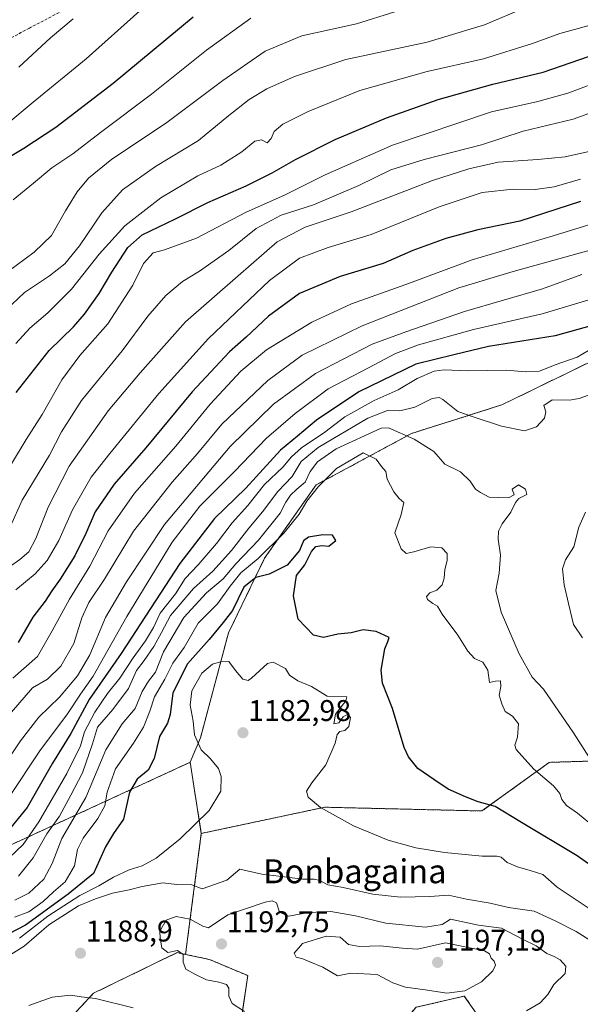
# Model space of a CAD drawing. Units: metres. Extents: x 644429 to 647885, y 4755400 to 4757785.
# Drawn here: x 646191 to 646379, y 4755677 to 4756007 of the extents above; entities that cross this region are included whole.
import ezdxf
from ezdxf.enums import TextEntityAlignment as Align

# ---------------------------------------------------------------- set-up
doc = ezdxf.new("R2010")
doc.units = ezdxf.units.M
doc.header["$MEASUREMENT"] = 0
doc.linetypes.add('TRAZOS', pattern=[0.75, 0.5, -0.25])
doc.linetypes.add('TRAZOSX2', pattern=[1.5, 1, -0.5])
for name, color, linetype, lineweight in [('Arbolado forestal', 92, 'TRAZOS', 0), ('Arbolado forestal CxS', 92, 'Continuous', 0), ('Carátula', 7, 'Continuous', 5), ('Curva de nivel maestra', 36, 'Continuous', 30), ('Curva de nivel normal', 36, 'Continuous', 0), ('Matorral', 135, 'Continuous', 0), ('Matorral CxS', 135, 'Continuous', 0), ('Punto de cota en terreno', 7, 'Continuous', 0), ('Rótulo de punto de cota en terreno', 19, 'Continuous', 0), ('Senda', 19, 'TRAZOSX2', 0), ('Texto cartográfico', 19, 'Continuous', 0)]:
    doc.layers.add(name, color=color, linetype=linetype, lineweight=lineweight)
doc.styles.add('Arial', font='txt', dxfattribs={"height": 0.2})

# ---------------------------------------------------------------- blocks, each defined once
blk = doc.blocks.new('*U187')
at = {"layer": 'Curva de nivel normal', "color": 36, "linetype": 'Continuous', "lineweight": 0}
blk.add_polyline3d([(646188.26, 4755858.06, 1105), (646193.18, 4755866.22, 1105), (646198.52, 4755874.59, 1105), (646205.18, 4755886.18, 1105), (646211.14, 4755894.33, 1105), (646220.52, 4755904.99, 1105), (646228.92, 4755917.99, 1105), (646232.54, 4755925.22, 1105), (646235.75, 4755928.82, 1105), (646239.54, 4755929.75, 1105), (646250.29, 4755933.7, 1105), (646266.84, 4755942.37, 1105), (646279.74, 4755948.09, 1105), (646293.32, 4755954.86, 1105), (646315.84, 4755964.85, 1105), (646349.07, 4755976.06, 1105), (646364.59, 4755979.49, 1105), (646374.58, 4755982.32, 1105), (646387.66, 4755987.2, 1105)], dxfattribs=at)
blk = doc.blocks.new('*U211')
at = {"layer": 'Curva de nivel maestra', "color": 36, "linetype": 'Continuous', "lineweight": 30}
blk.add_polyline3d([(646189.89, 4755881.95, 1100), (646200.95, 4755896.09, 1100), (646209, 4755904.01, 1100), (646212.75, 4755908.23, 1100), (646217.65, 4755915.17, 1100), (646221.88, 4755922.28, 1100), (646227.27, 4755930.56, 1100), (646232.07, 4755934.79, 1100), (646243.23, 4755940.17, 1100), (646254.05, 4755945.68, 1100), (646266.86, 4755951.22, 1100), (646275.58, 4755955.56, 1100), (646283.36, 4755960.1, 1100), (646296.74, 4755966.7, 1100), (646313.84, 4755974, 1100), (646331.17, 4755980.13, 1100), (646349.51, 4755985.24, 1100), (646366.4, 4755989.33, 1100), (646384.74, 4755995.67, 1100)], dxfattribs=at)
blk = doc.blocks.new('5PATER')
at = {"layer": 'Carátula', "linetype": 'Continuous', "lineweight": 5}
h = blk.add_hatch(color=250, dxfattribs=at)
edge = h.paths.add_edge_path()
edge.add_ellipse((0, 0.01), major_axis=(-1.33, -1.34), ratio=0.999422, start_angle=0, end_angle=360)

msp = doc.modelspace()

# ---------------------------------------------------------------- linework, layer by layer
at = {"layer": 'Arbolado forestal', "color": 92, "linetype": 'TRAZOS', "lineweight": 0}
for points in [[(646555.16, 4756061.51, 1098.65), (646550.11, 4756039.95, 1100.02), (646548.52, 4756026.58, 1101.28), (646543.89, 4756006.78, 1107.48), (646526.01, 4755983.5, 1115.41), (646497.64, 4755974.58, 1118.62), (646471.92, 4755960.64, 1126.45), (646436.83, 4755940.14, 1135.13), (646412.37, 4755926.87, 1138.95), (646401.25, 4755913.27, 1146.07), (646382.68, 4755892.51, 1156.59), (646352.54, 4755877.84, 1158.26), (646322.27, 4755868.24, 1165.12), (646290.28, 4755850.99, 1169.01), (646273.07, 4755826.45, 1170.81), (646260.94, 4755801.4, 1177.58), (646251.59, 4755766.25, 1181.13), (646248.1, 4755758.06, 1178.68)], [(646251.86, 4755734.23, 1180.61), (646293.22, 4755743.01, 1179.49), (646345.86, 4755741.75, 1175.61), (646368.42, 4755758.05, 1168.61), (646409.78, 4755759.31, 1157.52), (646441.47, 4755751.19, 1153.34), (646487.96, 4755771.67, 1142.39), (646524.18, 4755792.57, 1137.68), (646541.73, 4755811.38, 1136.75), (646546.74, 4755822.66, 1134.22), (646544.55, 4755841.02, 1131), (646552.18, 4755867.87, 1127.2), (646571.38, 4755889.28, 1123.25), (646600.35, 4755899.48, 1128.55), (646657.97, 4755931.83, 1114.64), (646680.4, 4755964.23, 1103.5)], [(646248.1, 4755758.06, 1178.68), (646169.42, 4755721.78, 1147.14), (646097.71, 4755707.9, 1122.04), (646035.04, 4755661.51, 1122.39), (646001.38, 4755655.63, 1111.62), (645947.5, 4755651.2, 1096.4), (645817.97, 4755650.09, 1057.28), (645715.85, 4755644.54, 1034.97), (645560.13, 4755649.82, 1004.78), (645457.77, 4755655.06, 986.24), (645298.22, 4755660.87, 949.67), (645215.53, 4755666.57, 903.24), (645193.58, 4755681.94, 886.23), (645193.38, 4755690.83, 883.1), (645195.7, 4755697.26, 881.22)], [(646248.1, 4755758.06, 1178.68), (646251.86, 4755734.23, 1180.61)], [(646246.58, 4755693.69, 1189.93), (646251.86, 4755734.23, 1180.61)], [(645181.96, 4755545.01, 897.99), (645220.81, 4755548.77, 913.55), (645235.85, 4755571.35, 923), (645271.77, 4755568.8, 936.94), (645278.4, 4755584.19, 943.21), (645285.56, 4755604.05, 952.82), (645294.78, 4755617.6, 958.74), (645308, 4755622.36, 966.64), (645325.09, 4755625.3, 976.05), (645529.82, 4755614.81, 1012.43), (645651.18, 4755612.55, 1036.6), (645976.52, 4755604.87, 1115.44), (646046.98, 4755606.51, 1132.61), (646083.03, 4755603.23, 1137.78), (646094.38, 4755616.51, 1147.82), (646096.56, 4755631.8, 1157.2), (646105.36, 4755633.22, 1159.52), (646121.56, 4755634.46, 1161.75), (646173.37, 4755647.04, 1175.07), (646198.3, 4755661.99, 1180.54), (646215.74, 4755680.67, 1185.47), (646243.73, 4755694.29, 1189.92), (646246.58, 4755693.69, 1189.93)], [(646246.58, 4755693.69, 1189.93), (646254.58, 4755692, 1191.98), (646267.4, 4755686.58, 1192.12), (646264.75, 4755668.43, 1186.42), (646273.53, 4755655.89, 1179.09), (646266.19, 4755629.39, 1170.86), (646275.96, 4755618.82, 1170.94), (646306.11, 4755618.27, 1174.67), (646313.63, 4755638.33, 1182.61), (646313.63, 4755663.41, 1189.59), (646323.66, 4755675.95, 1192.9), (646323.86, 4755676, 1192.9), (646339.95, 4755679.72, 1194.35), (646357.49, 4755654.64, 1185.71), (646378.8, 4755643.35, 1182.24)]]:
    msp.add_polyline3d(points, dxfattribs=at)
at = {"layer": 'Arbolado forestal CxS', "color": 92, "linetype": 'Continuous', "lineweight": 0}
for points in [[(646543.89, 4756006.78, 1107.48), (646526.01, 4755983.5, 1115.41), (646497.64, 4755974.58, 1118.62), (646471.92, 4755960.64, 1126.45), (646436.83, 4755940.14, 1135.13), (646412.37, 4755926.87, 1138.95), (646401.25, 4755913.27, 1146.07), (646382.68, 4755892.51, 1156.59), (646352.54, 4755877.84, 1158.26), (646322.27, 4755868.24, 1165.12), (646290.28, 4755850.99, 1169.01), (646273.07, 4755826.45, 1170.81), (646260.94, 4755801.4, 1177.58), (646251.59, 4755766.25, 1181.13), (646248.1, 4755758.06, 1178.68), (646169.42, 4755721.78, 1147.14), (646097.71, 4755707.9, 1122.04), (646035.05, 4755661.5, 1122.39), (646001.38, 4755655.63, 1111.62), (645947.5, 4755651.2, 1096.4), (645817.97, 4755650.09, 1057.28)], [(646541.73, 4755811.38, 1136.75), (646524.18, 4755792.57, 1137.68), (646487.96, 4755771.67, 1142.39), (646441.47, 4755751.19, 1153.34), (646409.78, 4755759.31, 1157.52), (646368.42, 4755758.05, 1168.61), (646345.86, 4755741.75, 1175.61), (646293.22, 4755743.01, 1179.49), (646251.86, 4755734.23, 1180.61), (646248.1, 4755758.06, 1178.68), (646251.59, 4755766.25, 1181.13), (646260.94, 4755801.4, 1177.58), (646273.07, 4755826.45, 1170.81), (646290.28, 4755850.99, 1169.01), (646322.27, 4755868.24, 1165.12), (646352.54, 4755877.84, 1158.26), (646382.68, 4755892.51, 1156.59), (646401.25, 4755913.27, 1146.07), (646412.37, 4755926.87, 1138.95), (646436.83, 4755940.14, 1135.13), (646471.92, 4755960.64, 1126.45), (646497.64, 4755974.58, 1118.62), (646526.01, 4755983.5, 1115.41), (646543.89, 4756006.78, 1107.48)], [(646264.75, 4755668.43, 1186.42), (646267.41, 4755686.58, 1192.12), (646254.58, 4755692, 1191.98), (646246.58, 4755693.69, 1189.93), (646251.86, 4755734.23, 1180.61), (646293.22, 4755743.01, 1179.49), (646345.86, 4755741.75, 1175.61), (646368.42, 4755758.05, 1168.61), (646409.78, 4755759.31, 1157.52), (646441.47, 4755751.19, 1153.34), (646487.96, 4755771.67, 1142.39), (646524.18, 4755792.57, 1137.68), (646541.73, 4755811.38, 1136.75)], [(645817.97, 4755650.09, 1057.28), (645947.5, 4755651.2, 1096.4), (646001.38, 4755655.63, 1111.62), (646035.05, 4755661.5, 1122.39), (646097.71, 4755707.9, 1122.04), (646169.42, 4755721.78, 1147.14), (646248.1, 4755758.06, 1178.68), (646251.86, 4755734.23, 1180.61), (646246.58, 4755693.69, 1189.93), (646243.73, 4755694.29, 1189.92), (646215.74, 4755680.67, 1185.47), (646198.3, 4755661.99, 1180.54), (646173.38, 4755647.04, 1175.07), (646121.56, 4755634.46, 1161.75), (646105.36, 4755633.22, 1159.52), (646096.56, 4755631.8, 1157.2), (646094.38, 4755616.51, 1147.82), (646083.03, 4755603.23, 1137.78), (646046.98, 4755606.51, 1132.61), (645976.52, 4755604.87, 1115.44), (645651.18, 4755612.55, 1036.6)], [(646357.49, 4755654.64, 1185.71), (646339.95, 4755679.72, 1194.35), (646323.86, 4755676, 1192.9)]]:
    msp.add_polyline3d(points, dxfattribs=at)
at = {"layer": 'Curva de nivel maestra', "color": 36, "linetype": 'Continuous', "lineweight": 30}
for points in [[(646184.56, 4755959.2, 1075), (646192.38, 4755963.8, 1075), (646203.18, 4755970.86, 1075), (646222.36, 4755985.61, 1075), (646249.16, 4756007.85, 1075)], [(646378.85, 4755945.98, 1125), (646358.54, 4755939.39, 1125), (646344.52, 4755936.53, 1125), (646333.74, 4755933.6, 1125), (646322.74, 4755929.54, 1125), (646312.74, 4755925.25, 1125), (646298.4, 4755920.82, 1125), (646284.74, 4755915.19, 1125), (646274.41, 4755907.51, 1125), (646266.93, 4755900.54, 1125), (646261.33, 4755895.55, 1125), (646248.79, 4755882.22, 1125), (646233.29, 4755863.47, 1125), (646222.65, 4755851.23, 1125), (646216.28, 4755842.02, 1125), (646213.13, 4755834.74, 1125), (646209.44, 4755827.22, 1125), (646204.62, 4755819.4, 1125), (646201.76, 4755815.47, 1125), (646199.57, 4755812.05, 1125), (646195.44, 4755806.68, 1125), (646190.49, 4755798.22, 1125)], [(646382.76, 4755904.42, 1150), (646370.4, 4755900.98, 1150), (646348.07, 4755897.39, 1150), (646336.4, 4755894.65, 1150), (646323.74, 4755891.48, 1150), (646304.58, 4755882.19, 1150), (646290.46, 4755872.76, 1150), (646284.1, 4755867.31, 1150), (646278.4, 4755862.69, 1150), (646266.74, 4755849.95, 1150), (646256.28, 4755839.75, 1150), (646244.61, 4755824.64, 1150), (646225.06, 4755794.55, 1150), (646214.34, 4755779.1, 1150), (646208.16, 4755767.74, 1150), (646202.06, 4755757.76, 1150), (646193.55, 4755742.88, 1150), (646186.07, 4755733.73, 1150)], [(646390.69, 4755717.55, 1175), (646377.74, 4755726.72, 1175), (646359.13, 4755737.91, 1175), (646350.32, 4755743.3, 1175), (646344.61, 4755744.83, 1175), (646340.32, 4755746.54, 1175), (646334.55, 4755749.05, 1175), (646329.74, 4755752.28, 1175), (646324.36, 4755755.96, 1175), (646321.24, 4755759.89, 1175), (646319.85, 4755763, 1175), (646315.9, 4755776.08, 1175), (646312.55, 4755784.53, 1175), (646312.06, 4755788.88, 1175), (646313.35, 4755796.05, 1175), (646314.33, 4755798.56, 1175), (646314.77, 4755799.85, 1175), (646310.41, 4755801.85, 1175), (646306.07, 4755802.48, 1175), (646302.02, 4755801.39, 1175), (646297.57, 4755800.97, 1175), (646292.78, 4755799.93, 1175), (646289.38, 4755800.66, 1175), (646284.28, 4755805.97, 1175), (646282.74, 4755813.8, 1175), (646283.78, 4755820.61, 1175), (646286.51, 4755824.22, 1175), (646288.82, 4755828.71, 1175), (646290.23, 4755830.4, 1175), (646292.17, 4755830.68, 1175), (646294.58, 4755830.44, 1175), (646296.86, 4755832.34, 1175), (646295.8, 4755834.19, 1175), (646292.57, 4755834.3, 1175), (646287.78, 4755833.49, 1175), (646286.09, 4755832.26, 1175), (646284.7, 4755829.06, 1175), (646280.6, 4755824.09, 1175), (646274.57, 4755821.14, 1175), (646270.07, 4755819.95, 1175), (646266.08, 4755816.7, 1175), (646262.35, 4755808.98, 1175), (646259.2, 4755804.88, 1175), (646254.45, 4755799.22, 1175), (646247.26, 4755791.1, 1175), (646242.3, 4755781.33, 1175), (646241.47, 4755774.12, 1175), (646240.55, 4755771.14, 1175), (646237.89, 4755766.67, 1175), (646236.07, 4755759.35, 1175), (646234.08, 4755755.47, 1175), (646230.42, 4755752.44, 1175), (646227.84, 4755748.02, 1175), (646225.75, 4755738.98, 1175), (646222.42, 4755734.21, 1175), (646219.8, 4755729.75, 1175), (646215.8, 4755720.83, 1175), (646207.23, 4755713.88, 1175), (646192.96, 4755703.52, 1175), (646185.07, 4755699.41, 1175)]]:
    msp.add_polyline3d(points, dxfattribs=at)
at = {"layer": 'Curva de nivel normal', "color": 36, "linetype": 'Continuous', "lineweight": 0}
for points in [[(646186.27, 4755909.4, 1090), (646192.58, 4755915.43, 1090), (646201.03, 4755921.11, 1090), (646206.11, 4755925.12, 1090), (646211.07, 4755931.11, 1090), (646218.58, 4755942.22, 1090), (646225.48, 4755949.88, 1090), (646236.52, 4755957.69, 1090), (646250.92, 4755966.46, 1090), (646261.09, 4755974.84, 1090), (646267.85, 4755980.13, 1090), (646273.8, 4755983.7, 1090), (646283.03, 4755987.88, 1090), (646300.24, 4755993.52, 1090), (646327.5, 4755999.37, 1090), (646346.7, 4756005.15, 1090), (646360.4, 4756010.95, 1090)], [(646186.75, 4755971.89, 1070), (646195.51, 4755979.22, 1070), (646213.25, 4755993.81, 1070), (646231.32, 4756009.9, 1070)], [(646186.87, 4755922.33, 1085), (646195.86, 4755929.03, 1085), (646201.66, 4755934.55, 1085), (646206.38, 4755942.88, 1085), (646210.3, 4755949.22, 1085), (646214.04, 4755953.78, 1085), (646221.88, 4755960.14, 1085), (646239.84, 4755972.12, 1085), (646259.04, 4755986.49, 1085), (646273.28, 4755996.3, 1085), (646285.56, 4756001.49, 1085), (646303.86, 4756005.47, 1085), (646316.64, 4756009.55, 1085)], [(646189.74, 4755898.42, 1095), (646194.4, 4755903.5, 1095), (646200.4, 4755908.62, 1095), (646208.38, 4755916.58, 1095), (646217.62, 4755928.3, 1095), (646226.28, 4755937.83, 1095), (646238.29, 4755947.25, 1095), (646250.74, 4755954.58, 1095), (646258.4, 4755958.16, 1095), (646265.4, 4755962.62, 1095), (646269.74, 4755966.22, 1095), (646272.07, 4755966.68, 1095), (646273.96, 4755965.66, 1095), (646275.31, 4755967.03, 1095), (646276.31, 4755969.44, 1095), (646279.11, 4755971.88, 1095), (646287.62, 4755976.18, 1095), (646305, 4755983.17, 1095), (646327.47, 4755989.57, 1095), (646346.35, 4755993.81, 1095), (646362.74, 4755998.9, 1095), (646371.9, 4756002.3, 1095), (646386.28, 4756006.22, 1095), (646402.87, 4756009.67, 1095)], [(646188.83, 4755946.51, 1080), (646195.63, 4755952.09, 1080), (646201.76, 4755957.28, 1080), (646208.79, 4755961.93, 1080), (646218.06, 4755969.08, 1080), (646235.18, 4755981.9, 1080), (646253.6, 4755996.65, 1080), (646268.4, 4756007.4, 1080)], [(646190.74, 4755990.98, 1065), (646201.38, 4756000.77, 1065), (646208.94, 4756007.23, 1065)], [(646387.8, 4755977.69, 1110), (646376.38, 4755973.56, 1110), (646359.7, 4755969.56, 1110), (646345.69, 4755965, 1110), (646326.48, 4755960.07, 1110), (646315.36, 4755956.57, 1110), (646304.65, 4755951.3, 1110), (646289.43, 4755944.9, 1110), (646278.56, 4755941.4, 1110), (646270.19, 4755936.91, 1110), (646261.08, 4755929.57, 1110), (646251.25, 4755922.64, 1110), (646245.5, 4755919.12, 1110), (646240.01, 4755914.53, 1110), (646233.9, 4755907.54, 1110), (646225.34, 4755895.99, 1110), (646211.75, 4755879.27, 1110), (646205.02, 4755868.75, 1110), (646200.98, 4755860.93, 1110), (646191.88, 4755845.88, 1110), (646187.97, 4755837.18, 1110)], [(646385.28, 4755963.47, 1115), (646373.74, 4755960.95, 1115), (646364.61, 4755960.01, 1115), (646351.26, 4755959.15, 1115), (646341.5, 4755956.94, 1115), (646329.26, 4755953.06, 1115), (646302.04, 4755942.46, 1115), (646286.6, 4755937.32, 1115), (646277.22, 4755932.45, 1115), (646264.15, 4755921.08, 1115), (646246.59, 4755905.6, 1115), (646231.4, 4755888.53, 1115), (646220.69, 4755875.78, 1115), (646207.62, 4755857.31, 1115), (646200.57, 4755843.55, 1115), (646196.46, 4755833.03, 1115), (646194.07, 4755828.61, 1115), (646191.09, 4755826.01, 1115), (646184.02, 4755821.13, 1115)], [(646378.9, 4755953.43, 1120), (646370.06, 4755950.93, 1120), (646363.7, 4755950.02, 1120), (646356.26, 4755950.1, 1120), (646345.89, 4755948.94, 1120), (646331.48, 4755944.17, 1120), (646308.76, 4755934.94, 1120), (646294.4, 4755930.52, 1120), (646284.74, 4755926.96, 1120), (646274.74, 4755919.53, 1120), (646254.21, 4755900.02, 1120), (646237.64, 4755881.69, 1120), (646221.19, 4755861.55, 1120), (646214.95, 4755853.65, 1120), (646208.73, 4755842.64, 1120), (646204.16, 4755832.36, 1120), (646200.26, 4755825.72, 1120), (646196.23, 4755821.17, 1120), (646189.74, 4755815.88, 1120)], [(646392.16, 4755941.42, 1130), (646369.7, 4755934.52, 1130), (646342.59, 4755926.42, 1130), (646320.34, 4755918.13, 1130), (646302.15, 4755911.73, 1130), (646288.84, 4755905.54, 1130), (646273.74, 4755896.24, 1130), (646265.05, 4755889.14, 1130), (646254.84, 4755878.01, 1130), (646243.35, 4755864.04, 1130), (646229.44, 4755848.27, 1130), (646220.66, 4755835.66, 1130), (646214.51, 4755823.81, 1130), (646207.67, 4755812.78, 1130), (646201.94, 4755802.11, 1130), (646196.94, 4755793.55, 1130), (646188.76, 4755786.28, 1130)], [(646384.95, 4755930.48, 1135), (646356.33, 4755922.52, 1135), (646338.08, 4755917.06, 1135), (646305.78, 4755904.36, 1135), (646285.67, 4755894.5, 1135), (646274.13, 4755886.02, 1135), (646258.77, 4755871.32, 1135), (646250.58, 4755861.55, 1135), (646242.1, 4755851.88, 1135), (646229.14, 4755835.55, 1135), (646219.38, 4755819.47, 1135), (646214.16, 4755811.57, 1135), (646211.82, 4755806.47, 1135), (646209.11, 4755797.88, 1135), (646204.77, 4755790.22, 1135), (646200.34, 4755785.88, 1135), (646195.27, 4755782.98, 1135), (646188.27, 4755774.85, 1135)], [(646379.35, 4755921.54, 1140), (646366.18, 4755916.68, 1140), (646340.02, 4755909.17, 1140), (646320.4, 4755902.28, 1140), (646309.07, 4755898.19, 1140), (646290.07, 4755888.3, 1140), (646276.07, 4755878.1, 1140), (646261.51, 4755863.92, 1140), (646239.48, 4755837.78, 1140), (646226.78, 4755818.58, 1140), (646219.81, 4755806.61, 1140), (646214.48, 4755794.09, 1140), (646210.36, 4755787.02, 1140), (646204.36, 4755779.88, 1140), (646197.48, 4755773.22, 1140), (646191.26, 4755765.22, 1140), (646184.98, 4755755.68, 1140)], [(646381.31, 4755912.91, 1145), (646366.07, 4755908.38, 1145), (646343.07, 4755903.11, 1145), (646324.64, 4755897.96, 1145), (646316.88, 4755895, 1145), (646307.9, 4755890.24, 1145), (646294.34, 4755883.23, 1145), (646283.29, 4755874.92, 1145), (646273.66, 4755866.72, 1145), (646263.01, 4755855.47, 1145), (646251.32, 4755843.88, 1145), (646242.04, 4755831.8, 1145), (646226.88, 4755806.88, 1145), (646215.68, 4755786.88, 1145), (646211.44, 4755780.85, 1145), (646206.99, 4755774.32, 1145), (646197.74, 4755761.86, 1145), (646187.4, 4755746.22, 1145)], [(646383.42, 4755897.21, 1155), (646377.77, 4755893.82, 1155), (646370.41, 4755891.2, 1155), (646365.16, 4755889.15, 1155), (646360.32, 4755888.86, 1155), (646354.17, 4755889.5, 1155), (646341.05, 4755889.2, 1155), (646333.25, 4755889.62, 1155), (646329.87, 4755889.17, 1155), (646324.18, 4755886.69, 1155), (646317.79, 4755882.9, 1155), (646309.72, 4755879.28, 1155), (646299.89, 4755873.85, 1155), (646293.18, 4755868.7, 1155), (646285.4, 4755863.38, 1155), (646282.07, 4755860.47, 1155), (646279.16, 4755856.98, 1155), (646273.02, 4755851.19, 1155), (646267.48, 4755844.07, 1155), (646262.2, 4755838.3, 1155), (646256.95, 4755831.4, 1155), (646250.76, 4755824.26, 1155), (646246.44, 4755819.63, 1155), (646243.24, 4755814.53, 1155), (646238.1, 4755808.07, 1155), (646235.8, 4755803.27, 1155), (646233.13, 4755798.73, 1155), (646229.02, 4755793.11, 1155), (646224.52, 4755786.22, 1155), (646220.42, 4755781.13, 1155), (646216.15, 4755774.87, 1155), (646212.78, 4755768.3, 1155), (646211.41, 4755763.58, 1155), (646206.76, 4755754.27, 1155), (646197.48, 4755738.1, 1155), (646192.22, 4755730.52, 1155), (646187.6, 4755726.15, 1155)], [(646383.07, 4755881.66, 1160), (646378.4, 4755879.92, 1160), (646375.17, 4755879.38, 1160), (646369.42, 4755879.55, 1160), (646366.57, 4755877.65, 1160), (646367.21, 4755875.55, 1160), (646366.78, 4755873.33, 1160), (646364.09, 4755870.48, 1160), (646360.15, 4755869.08, 1160), (646352.4, 4755870.66, 1160), (646343.2, 4755873.66, 1160), (646337.74, 4755875.66, 1160), (646332.74, 4755879.58, 1160), (646331.57, 4755880.26, 1160), (646329.22, 4755879.95, 1160), (646323.38, 4755877.04, 1160), (646318.3, 4755875.88, 1160), (646314.24, 4755875.98, 1160), (646307.58, 4755873.32, 1160), (646291.01, 4755863.55, 1160), (646285.26, 4755858.88, 1160), (646282.29, 4755853.88, 1160), (646277.53, 4755848.83, 1160), (646272.32, 4755841.95, 1160), (646267.74, 4755836.52, 1160), (646261.98, 4755829.05, 1160), (646255.67, 4755822.1, 1160), (646249.24, 4755816.31, 1160), (646241.5, 4755807.26, 1160), (646238.51, 4755801.55, 1160), (646235.92, 4755796.83, 1160), (646232.7, 4755792.12, 1160), (646230.1, 4755788.78, 1160), (646227.44, 4755782.78, 1160), (646222.24, 4755775.78, 1160), (646217.08, 4755769.88, 1160), (646215.46, 4755764.21, 1160), (646212.06, 4755754.48, 1160), (646208.12, 4755747.02, 1160), (646204.31, 4755740.06, 1160), (646200.06, 4755734.1, 1160), (646195.54, 4755726.1, 1160), (646190.66, 4755719.88, 1160)], [(646383.62, 4755756.77, 1165), (646376.54, 4755767.97, 1165), (646366.45, 4755782.54, 1165), (646362.72, 4755786.54, 1165), (646358.29, 4755794.44, 1165), (646352.24, 4755808.38, 1165), (646350.54, 4755815.68, 1165), (646351.65, 4755821.4, 1165), (646352.1, 4755827.51, 1165), (646351.34, 4755832.88, 1165), (646351.37, 4755835.55, 1165), (646352.65, 4755837.97, 1165), (646355.58, 4755841.9, 1165), (646357.05, 4755845.16, 1165), (646358.23, 4755846.48, 1165), (646360.89, 4755847.75, 1165), (646360.45, 4755849.58, 1165), (646358.06, 4755851.02, 1165), (646356, 4755849.58, 1165), (646356.66, 4755847.7, 1165), (646354.74, 4755846.64, 1165), (646348.24, 4755846.87, 1165), (646345.36, 4755848.5, 1165), (646343.7, 4755849.63, 1165), (646341.87, 4755852.29, 1165), (646338.62, 4755855.34, 1165), (646333.39, 4755857.96, 1165), (646329.71, 4755862.16, 1165), (646323.15, 4755866.38, 1165), (646314.6, 4755870.08, 1165), (646312.13, 4755869.99, 1165), (646296.99, 4755863.1, 1165), (646290.76, 4755858.78, 1165), (646288.33, 4755855.47, 1165), (646286.64, 4755851.91, 1165), (646283.8, 4755849.55, 1165), (646281.69, 4755847.55, 1165), (646280.16, 4755845.22, 1165), (646278.32, 4755841.55, 1165), (646270.96, 4755832.55, 1165), (646263.47, 4755824.55, 1165), (646259.21, 4755819.55, 1165), (646253.54, 4755814.87, 1165), (646246.03, 4755806.55, 1165), (646239.18, 4755795.09, 1165), (646236.52, 4755788.23, 1165), (646234.18, 4755785.2, 1165), (646232.08, 4755781.84, 1165), (646229.71, 4755776.05, 1165), (646225.4, 4755770.97, 1165), (646219.92, 4755762.24, 1165), (646213.13, 4755746.3, 1165), (646205.16, 4755732.55, 1165), (646201.95, 4755724.15, 1165), (646199.06, 4755718.96, 1165), (646194.03, 4755714.17, 1165), (646189.4, 4755711.89, 1165)], [(646189.27, 4755706.14, 1170), (646194.06, 4755707.97, 1170), (646198.86, 4755711.4, 1170), (646202.35, 4755714.63, 1170), (646206.31, 4755718.04, 1170), (646209.39, 4755723.42, 1170), (646210.4, 4755728.85, 1170), (646212.24, 4755732.64, 1170), (646217.24, 4755739.22, 1170), (646219.59, 4755743.5, 1170), (646220.32, 4755748.11, 1170), (646223.16, 4755755.83, 1170), (646229.18, 4755764.42, 1170), (646232.54, 4755769.85, 1170), (646234.61, 4755775.22, 1170), (646236.22, 4755779.97, 1170), (646239.64, 4755785.89, 1170), (646242.36, 4755791.3, 1170), (646246.11, 4755796.52, 1170), (646250.75, 4755804.68, 1170), (646257.33, 4755811.16, 1170), (646261.54, 4755817.13, 1170), (646265.11, 4755821.5, 1170), (646270.91, 4755826.36, 1170), (646279.5, 4755834.84, 1170), (646284.67, 4755841.22, 1170), (646287.21, 4755845.55, 1170), (646291.02, 4755850.38, 1170), (646297.15, 4755856.54, 1170), (646306.07, 4755861.79, 1170), (646310.43, 4755859.62, 1170), (646312.22, 4755857.2, 1170), (646313.63, 4755855.46, 1170), (646314.08, 4755852.97, 1170), (646316.32, 4755848.7, 1170), (646318.17, 4755846.49, 1170), (646319.67, 4755845.07, 1170), (646318.81, 4755841.12, 1170), (646316.69, 4755834.96, 1170), (646318.81, 4755829.62, 1170), (646320.45, 4755828.03, 1170), (646322.99, 4755828.54, 1170), (646328.69, 4755830.27, 1170), (646332.42, 4755829.9, 1170), (646334.16, 4755827.98, 1170), (646334.2, 4755825.68, 1170), (646333.38, 4755822.64, 1170), (646333.2, 4755819.73, 1170), (646332.52, 4755817.55, 1170), (646330.76, 4755815.78, 1170), (646328.37, 4755814.8, 1170), (646327.23, 4755813.66, 1170), (646327.64, 4755812.63, 1170), (646329.44, 4755811.25, 1170), (646330.92, 4755810.4, 1170), (646332.54, 4755807.68, 1170), (646337.8, 4755800.61, 1170), (646341.13, 4755795.28, 1170), (646343.4, 4755792.88, 1170), (646346.15, 4755791.63, 1170), (646347.83, 4755788.98, 1170), (646348.42, 4755784.82, 1170), (646350.42, 4755785.24, 1170), (646352.03, 4755785.38, 1170), (646352.14, 4755783.44, 1170), (646351.62, 4755780.6, 1170), (646352.57, 4755777.6, 1170), (646353.67, 4755775.04, 1170), (646356.12, 4755773.52, 1170), (646358.07, 4755770.99, 1170), (646357.74, 4755766.45, 1170), (646356.92, 4755763.86, 1170), (646357.28, 4755762.33, 1170), (646363.19, 4755755.81, 1170), (646369.81, 4755750.23, 1170), (646371.98, 4755747.6, 1170), (646372.61, 4755745.56, 1170), (646374.19, 4755743.62, 1170), (646377.81, 4755741.04, 1170), (646385.51, 4755734.82, 1170)], [(646379.59, 4755799.73, 1160), (646376.56, 4755804.23, 1160), (646374.84, 4755811.22, 1160), (646373.36, 4755817.55, 1160), (646372.86, 4755822.88, 1160), (646373.82, 4755825.88, 1160), (646376.61, 4755830.22, 1160), (646378.34, 4755836.88, 1160), (646380.52, 4755841.88, 1160)], [(646190.93, 4755699.09, 1180), (646200.5, 4755706.48, 1180), (646211.22, 4755713.44, 1180), (646217.53, 4755716.62, 1180), (646222.43, 4755719.54, 1180), (646227.74, 4755722.03, 1180), (646232.07, 4755723.38, 1180), (646236.74, 4755725.99, 1180), (646244.74, 4755732.37, 1180), (646254.54, 4755741.89, 1180), (646258.35, 4755748.38, 1180), (646258.53, 4755753.34, 1180), (646257.62, 4755755.96, 1180), (646254.89, 4755759.22, 1180), (646251.77, 4755762.22, 1180), (646249.6, 4755767.22, 1180), (646249.12, 4755771.88, 1180), (646248.12, 4755777.22, 1180), (646248.64, 4755782.06, 1180), (646252.02, 4755787.88, 1180), (646255.61, 4755790.92, 1180), (646258.25, 4755791.68, 1180), (646261.09, 4755791.89, 1180), (646263.26, 4755788.77, 1180), (646265.78, 4755785.92, 1180), (646267.52, 4755785.46, 1180), (646268.7, 4755786.22, 1180), (646273.98, 4755791.15, 1180), (646275.87, 4755791.63, 1180), (646280.07, 4755789.46, 1180)], [(646280.07, 4755789.46, 1180), (646281.34, 4755787.31, 1180), (646284.14, 4755785.31, 1180), (646288.74, 4755783.46, 1180), (646294.02, 4755780.17, 1180), (646300.58, 4755779.98, 1180), (646300.21, 4755778.69, 1180), (646296.83, 4755774.22, 1180), (646296.28, 4755771, 1180), (646297.94, 4755771.33, 1180), (646299.36, 4755773.26, 1180), (646300.92, 4755774.18, 1180), (646301.86, 4755773.04, 1180), (646301.27, 4755770.06, 1180), (646299.95, 4755768.76, 1180), (646298.26, 4755768.43, 1180), (646297.34, 4755767.39, 1180), (646296.64, 4755764.43, 1180), (646293.58, 4755757.24, 1180), (646288.87, 4755751.22, 1180), (646287.12, 4755748.43, 1180), (646287.62, 4755746.42, 1180), (646291.77, 4755742.87, 1180), (646302.79, 4755736.77, 1180), (646314.42, 4755731.96, 1180), (646323.66, 4755729.38, 1180), (646333.34, 4755727.88, 1180), (646345.94, 4755726.64, 1180), (646350.86, 4755726.64, 1180), (646352.27, 4755726.23, 1180), (646354.32, 4755724.5, 1180), (646357.72, 4755723, 1180), (646361.96, 4755721.78, 1180), (646366.27, 4755720.42, 1180), (646371.09, 4755716.24, 1180), (646386.07, 4755706.12, 1180)], [(646243.69, 4755717.17, 1185), (646248.73, 4755717.02, 1185), (646252.17, 4755715.65, 1185), (646260.44, 4755718.54, 1185), (646264.75, 4755722.23, 1185), (646272.1, 4755720.58, 1185), (646279.74, 4755719.74, 1185), (646285.74, 4755718.89, 1185), (646289.61, 4755718.93, 1185), (646291.56, 4755718.48, 1185), (646294.28, 4755717.02, 1185), (646299.38, 4755716.08, 1185), (646309.32, 4755713.85, 1185), (646318.62, 4755712.92, 1185), (646328.4, 4755713.09, 1185), (646334.6, 4755713.5, 1185), (646340.7, 4755712.19, 1185), (646348.59, 4755710.82, 1185), (646354.78, 4755709.46, 1185), (646363.36, 4755708.21, 1185), (646370.39, 4755704.97, 1185), (646377.47, 4755701.4, 1185), (646382.91, 4755697.87, 1185)], [(646174.13, 4755673.65, 1185), (646176.52, 4755677.04, 1185), (646177.22, 4755679.06, 1185), (646176.85, 4755681.4, 1185), (646176.12, 4755683.47, 1185), (646177.71, 4755686.45, 1185), (646185.43, 4755691.94, 1185), (646192.5, 4755696.42, 1185), (646200.76, 4755703.59, 1185), (646210.74, 4755709.98, 1185), (646216.4, 4755712.28, 1185), (646222.07, 4755714.26, 1185), (646227.74, 4755715.32, 1185), (646232.07, 4755716.44, 1185), (646235.84, 4755717.1, 1185), (646238.99, 4755717.71, 1185), (646243.69, 4755717.17, 1185)], [(646360.74, 4755674.83, 1190), (646365.4, 4755677.42, 1190), (646367.93, 4755680.29, 1190), (646369.94, 4755683.65, 1190), (646373.68, 4755687.24, 1190), (646373.91, 4755689.73, 1190), (646372.09, 4755691.92, 1190), (646370.04, 4755693.04, 1190), (646367.62, 4755693.96, 1190), (646364.04, 4755696.6, 1190), (646359.4, 4755698.75, 1190), (646352.4, 4755702.44, 1190), (646344.66, 4755703.49, 1190), (646335.35, 4755705.55, 1190), (646332.51, 4755703.74, 1190), (646326.97, 4755702.84, 1190), (646313.63, 4755704.11, 1190), (646303.45, 4755706.6, 1190), (646295.19, 4755708.08, 1190), (646287.88, 4755707.73, 1190), (646281.03, 4755706.55, 1190), (646278.08, 4755707.81, 1190), (646276.99, 4755710.96, 1190), (646275.54, 4755711.67, 1190), (646273.22, 4755711.17, 1190), (646260.74, 4755706.92, 1190), (646254.24, 4755702.65, 1190), (646252.4, 4755703.11, 1190), (646248.08, 4755705.55, 1190), (646243.46, 4755706.41, 1190), (646240.12, 4755705.16, 1190), (646237.93, 4755701.43, 1190), (646238.12, 4755699.09, 1190), (646238.66, 4755695.92, 1190), (646240.6, 4755694.36, 1190), (646243.83, 4755694.97, 1190), (646245.79, 4755693.61, 1190), (646245.75, 4755691.08, 1190), (646246.65, 4755688.77, 1190), (646249.96, 4755686.98, 1190), (646253.64, 4755685.2, 1190), (646257.71, 4755684.44, 1190), (646260.28, 4755683.58, 1190), (646261.1, 4755682.36, 1190), (646261.05, 4755679.75, 1190), (646262.2, 4755677.22, 1190), (646266.29, 4755674.56, 1190)], [(646334.07, 4755680.65, 1195), (646340.07, 4755681.5, 1195), (646345.74, 4755684.5, 1195), (646349.5, 4755688.2, 1195), (646350.44, 4755690.11, 1195), (646349.98, 4755691.43, 1195), (646348.98, 4755692.45, 1195), (646348.37, 4755693.85, 1195), (646346.74, 4755694.86, 1195), (646333.65, 4755697.55, 1195), (646324.27, 4755695.42, 1195), (646319.3, 4755695.78, 1195), (646311.71, 4755696.61, 1195), (646304.8, 4755696.31, 1195), (646301.15, 4755697.05, 1195), (646298.38, 4755699.52, 1195), (646293.7, 4755699.82, 1195), (646285.72, 4755697.34, 1195), (646282.91, 4755694.08, 1195), (646283.59, 4755692.81, 1195), (646285.87, 4755692.23, 1195), (646288.21, 4755691.16, 1195), (646292.58, 4755689.37, 1195), (646297.52, 4755686.56, 1195), (646301.94, 4755687.4, 1195), (646310.8, 4755686.98, 1195), (646316, 4755684.16, 1195), (646320.23, 4755682.76, 1195), (646327.6, 4755681.76, 1195), (646334.07, 4755680.65, 1195)], [(646229.03, 4755675.84, 1185), (646216.39, 4755678.87, 1185), (646211.63, 4755679.45, 1185), (646208.12, 4755679.98, 1185), (646201.85, 4755679.42, 1185), (646194.07, 4755676.6, 1185)]]:
    msp.add_polyline3d(points, dxfattribs=at)
at = {"layer": 'Matorral', "color": 135, "linetype": 'Continuous', "lineweight": 0}
for points in [[(645181.96, 4755545.01, 897.99), (645220.81, 4755548.77, 913.55), (645235.85, 4755571.35, 923), (645271.77, 4755568.8, 936.94), (645278.4, 4755584.19, 943.21), (645285.56, 4755604.05, 952.82), (645294.78, 4755617.6, 958.74), (645308, 4755622.36, 966.64), (645325.09, 4755625.3, 976.05), (645529.82, 4755614.81, 1012.43), (645651.18, 4755612.55, 1036.6), (645976.52, 4755604.87, 1115.44), (646046.98, 4755606.51, 1132.61), (646083.03, 4755603.23, 1137.78), (646094.38, 4755616.51, 1147.82), (646096.56, 4755631.8, 1157.2), (646105.36, 4755633.22, 1159.52), (646121.56, 4755634.46, 1161.75), (646173.37, 4755647.04, 1175.07), (646198.3, 4755661.99, 1180.54), (646215.74, 4755680.67, 1185.47), (646243.73, 4755694.29, 1189.92), (646246.58, 4755693.69, 1189.93)], [(646246.58, 4755693.69, 1189.93), (646254.58, 4755692, 1191.98), (646267.4, 4755686.58, 1192.12), (646264.75, 4755668.43, 1186.42), (646273.53, 4755655.89, 1179.09), (646266.19, 4755629.39, 1170.86), (646275.96, 4755618.82, 1170.94), (646306.11, 4755618.27, 1174.67), (646313.63, 4755638.33, 1182.61), (646313.63, 4755663.41, 1189.59), (646323.66, 4755675.95, 1192.9), (646323.86, 4755676, 1192.9), (646339.95, 4755679.72, 1194.35), (646357.49, 4755654.64, 1185.71), (646378.8, 4755643.35, 1182.24)]]:
    msp.add_polyline3d(points, dxfattribs=at)
at = {"layer": 'Matorral CxS', "color": 135, "linetype": 'Continuous', "lineweight": 0}
for points in [[(646198.3, 4755661.99, 1180.54), (646215.74, 4755680.67, 1185.47), (646243.73, 4755694.29, 1189.92), (646246.58, 4755693.69, 1189.93), (646246.58, 4755693.69, 1189.93), (646254.58, 4755692, 1191.98), (646267.41, 4755686.58, 1192.12), (646264.75, 4755668.43, 1186.42)], [(646323.86, 4755676, 1192.9), (646339.95, 4755679.72, 1194.35), (646357.49, 4755654.64, 1185.71)]]:
    msp.add_polyline3d(points, dxfattribs=at)
at = {"layer": 'Senda', "color": 19, "linetype": 'TRAZOSX2', "lineweight": 0}
msp.add_polyline3d([(646542.22, 4756173.41, 1067.04), (646528.67, 4756142.05, 1068.73), (646516.97, 4756114.34, 1071.96), (646505.27, 4756090.32, 1076.14), (646493.57, 4756076.78, 1078.24), (646481.26, 4756068.16, 1079.68), (646464.01, 4756058.92, 1080.73), (646447.39, 4756052.76, 1081.31), (646431.99, 4756051.53, 1080.08), (646409.83, 4756053.38, 1077.69), (646384.58, 4756053.99, 1075.74), (646361.18, 4756052.76, 1074.21), (646337.16, 4756049.07, 1074.48), (646325.46, 4756045.37, 1074.46), (646269.43, 4756033.06, 1070.57), (646248.49, 4756026.9, 1068.36), (646226.94, 4756019.51, 1066.18), (646210.93, 4756012.74, 1064.14), (646194.3, 4756004.11, 1062.41), (646180.75, 4755996.73, 1059.79), (646173.98, 4755989.95, 1059.86)], dxfattribs=at)

# ---------------------------------------------------------------- block references
at = {"layer": 'Curva de nivel maestra', "color": 36, "linetype": 'Continuous', "lineweight": 30}
msp.add_blockref('*U211', (0, 0), dxfattribs=at)
at = {"layer": 'Curva de nivel normal', "color": 36, "linetype": 'Continuous', "lineweight": 0}
msp.add_blockref('*U187', (0, 0), dxfattribs=at)
at = {"layer": 'Punto de cota en terreno', "linetype": 'Continuous', "lineweight": 0}
for p in [(646265.8, 4755767.96, 1182.98), (646258.63, 4755697.19, 1192.75), (646211.38, 4755694.07, 1188.9), (646331, 4755691, 1197.19)]:
    msp.add_blockref('5PATER', p, dxfattribs=at)

# ---------------------------------------------------------------- texts
at = {"layer": 'Rótulo de punto de cota en terreno', "color": 19, "linetype": 'Continuous', "lineweight": 0, "style": 'Arial'}
for s, p in [('1182,98', (646267.56, 4755769.72)), ('1192,75', (646260.39, 4755698.95)), ('1188,9', (646213.14, 4755695.83)), ('1197,19', (646332.76, 4755692.76))]:
    msp.add_text(s, height=7, dxfattribs=at).set_placement(p, align=Align.BOTTOM_LEFT)
at = {"layer": 'Texto cartográfico', "color": 19, "linetype": 'Continuous', "lineweight": 0, "style": 'Arial'}
msp.add_text('Bonbagaina', height=8, dxfattribs=at).set_placement((646303.28, 4755721.54), align=Align.MIDDLE_CENTER)

doc.saveas('drawing.dxf')
